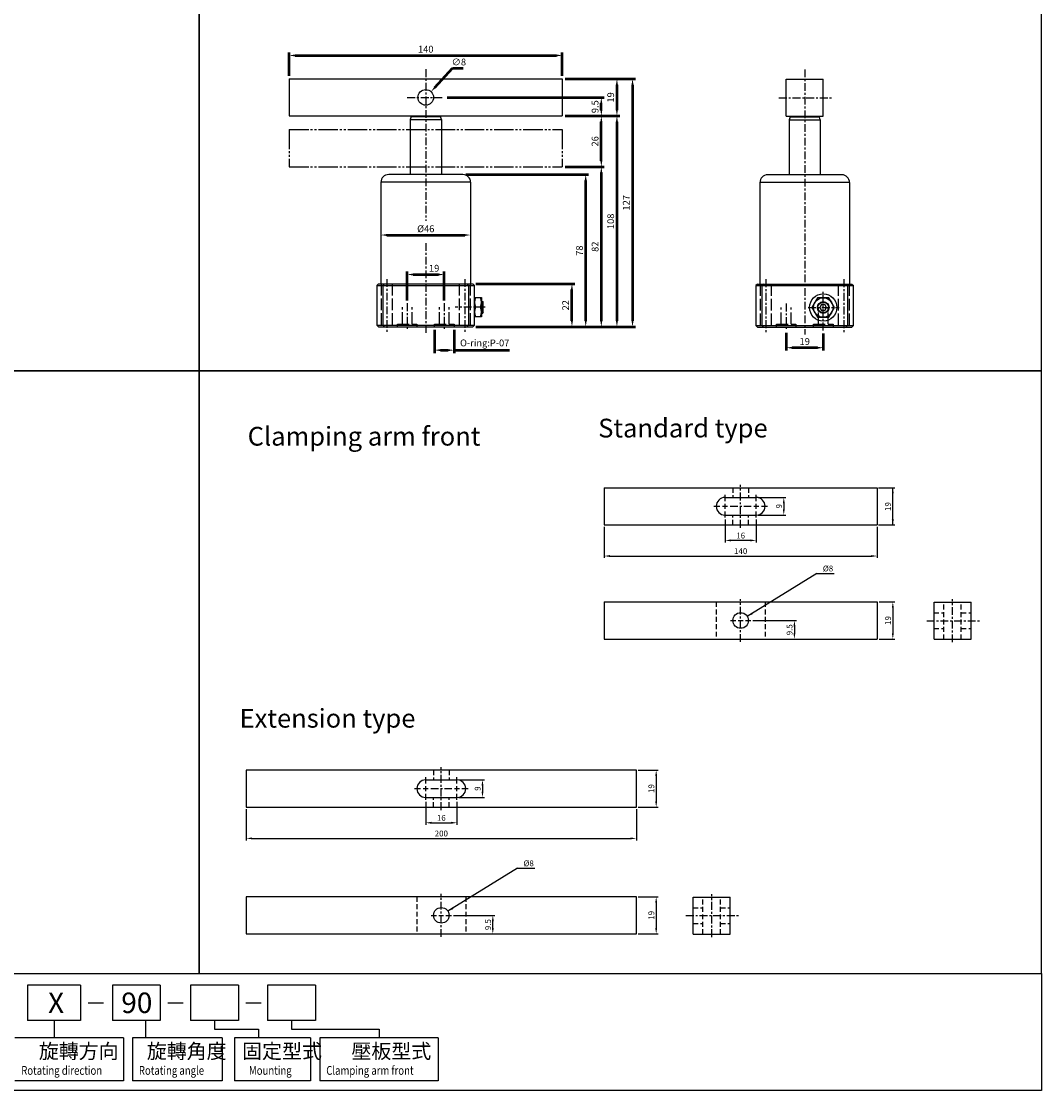
# Model space of a CAD drawing. Units: millimetres. Extents: x 2025 to 2888, y 441 to 1446.
# Drawn here: x 2365 to 2888, y 441 to 989 of the extents above; entities that cross this region are included whole.
import ezdxf

# ---------------------------------------------------------------- set-up
doc = ezdxf.new("R2010")
doc.units = ezdxf.units.MM
for name, pattern in [('AM_ISO02W050', [7.5, 6, -1.5]), ('CENTER', [7, 4, -1, 1, -1]), ('HIDDEN', [9.525, 6.35, -3.175]), ('PHANTOM', [15, 10, -1, 1, -1, 1, -1])]:
    doc.linetypes.add(name, pattern=pattern)
doc.layers.add('AM_5', color=5, linetype='Continuous', lineweight=50)
doc.layers.add('AM_7', color=1, linetype='CENTER', lineweight=25)
for name, color, linetype in [('CEN', 1, 'CENTER'), ('HIDDEN', 3, 'AM_ISO02W050'), ('LOGO', 7, 'Continuous'), ('UMCL1', 7, 'Continuous'), ('UMCL2', 5, 'Continuous')]:
    doc.layers.add(name, color=color, linetype=linetype)
doc.styles.add('CHINESET', font='simplex.shx', dxfattribs={"bigfont": 'CHINESET.SHX'})
doc.styles.add('ROMANS', font='ROMANS.SHX', dxfattribs={"bigfont": 'LMP'})
doc.styles.get("Standard").update_dxf_attribs({"font": 'ISOCP.SHX', "bigfont": 'CHINESET.SHX'})
doc.dimstyles.new('AM_ISO$0', dxfattribs={"dimtxt": 3.5, "dimasz": 3, "dimexe": 1.5, "dimexo": 1.5, "dimgap": 1, "dimtad": 1, "dimdsep": 46, "dimtxsty": 'Standard', "dimcen": 0, "dimclrd": 256, "dimclre": 256, "dimclrt": 256, "dimadec": 0, "dimazin": 2, "dimtp": 0.1, "dimtm": 0.1, "dimtfac": 0.6, "dimtmove": 0, "dimatfit": 3, "dimfxl": 0, "dimlwd": -1, "dimlwe": -1, "dimarcsym": 0})
doc.dimstyles.new('AM_ISO$3', dxfattribs={"dimtxt": 3.5, "dimasz": 3, "dimexe": 1.5, "dimexo": 1.5, "dimgap": 1, "dimtad": 1, "dimtoh": 1, "dimdsep": 46, "dimtxsty": 'Standard', "dimcen": 0, "dimclrd": 256, "dimclre": 256, "dimclrt": 256, "dimadec": 0, "dimazin": 2, "dimtp": 0.1, "dimtm": 0.1, "dimtfac": 0.6, "dimtofl": 0, "dimtmove": 0, "dimatfit": 0, "dimfxl": 0, "dimlwd": -1, "dimlwe": -1, "dimarcsym": 0})

# ---------------------------------------------------------------- blocks, each defined once
blk = doc.blocks.new('*D8')
at = {"layer": 'AM_5'}
for p, q in [((2502.76, 961.38), (2502.76, 973.38)), ((2505.76, 971.88), (2639.76, 971.88)), ((2642.76, 961.38), (2642.76, 973.38))]:
    blk.add_line(p, q, dxfattribs=at)
for points in [[(2505.76, 972.38), (2505.76, 971.38), (2502.76, 971.88)], [(2639.76, 972.38), (2639.76, 971.38), (2642.76, 971.88)]]:
    blk.add_solid(points, dxfattribs=at)
at = {"layer": 'Defpoints', "color": 0}
for p in [(2642.76, 971.88), (2502.76, 959.88), (2642.76, 959.88)]:
    blk.add_point(p, dxfattribs=at)
at = {"layer": 'AM_5', "insert": (2572.76, 974.63), "char_height": 3.5, "attachment_point": 5}
blk.add_mtext('140', dxfattribs=at)
blk = doc.blocks.new('*D9')
at = {"layer": 'AM_5'}
for p, q in [((2577.49, 955.54), (2586.46, 965.33)), ((2586.46, 965.33), (2592.01, 965.33))]:
    blk.add_line(p, q, dxfattribs=at)
blk.add_solid([(2577.12, 955.88), (2577.86, 955.2), (2575.46, 953.33)], dxfattribs=at)
at = {"layer": 'Defpoints', "color": 0}
for p in [(2575.46, 953.33), (2570.06, 947.43)]:
    blk.add_point(p, dxfattribs=at)
at = {"layer": 'AM_5', "insert": (2589.73, 968.08), "char_height": 3.5, "attachment_point": 5}
blk.add_mtext('∅8', dxfattribs=at)
blk = doc.blocks.new('*D10')
at = {"layer": 'AM_5'}
blk.add_line((2552.76, 879.87), (2592.76, 879.87), dxfattribs=at)
for points in [[(2552.76, 880.37), (2552.76, 879.37), (2549.76, 879.87)], [(2592.76, 880.37), (2592.76, 879.37), (2595.76, 879.87)]]:
    blk.add_solid(points, dxfattribs=at)
at = {"layer": 'Defpoints', "color": 0}
for p in [(2549.76, 906.88), (2595.76, 906.88), (2595.76, 879.87)]:
    blk.add_point(p, dxfattribs=at)
at = {"layer": 'AM_5', "insert": (2572.76, 882.62), "char_height": 3.5, "attachment_point": 5}
blk.add_mtext('%%c46', dxfattribs=at)
blk = doc.blocks.new('*D11')
at = {"layer": 'AM_5'}
for p, q in [((2563.26, 846.38), (2563.26, 861.13)), ((2582.26, 846.38), (2582.26, 861.13)), ((2566.26, 859.63), (2579.26, 859.63))]:
    blk.add_line(p, q, dxfattribs=at)
for points in [[(2566.26, 860.13), (2566.26, 859.13), (2563.26, 859.63)], [(2579.26, 860.13), (2579.26, 859.13), (2582.26, 859.63)]]:
    blk.add_solid(points, dxfattribs=at)
at = {"layer": 'Defpoints', "color": 0}
for p in [(2582.26, 859.63), (2563.26, 844.88), (2582.26, 844.88)]:
    blk.add_point(p, dxfattribs=at)
at = {"layer": 'AM_5', "insert": (2577.06, 862.38), "char_height": 3.5, "attachment_point": 5}
blk.add_mtext('19', dxfattribs=at)
blk = doc.blocks.new('*D12')
at = {"layer": 'AM_5'}
for p, q in [((2577.26, 831.38), (2577.26, 819.38)), ((2587.26, 831.38), (2587.26, 819.38)), ((2580.26, 820.88), (2584.26, 820.88)), ((2587.26, 820.88), (2615.71, 820.88))]:
    blk.add_line(p, q, dxfattribs=at)
for points in [[(2580.26, 821.38), (2580.26, 820.38), (2577.26, 820.88)], [(2584.26, 821.38), (2584.26, 820.38), (2587.26, 820.88)]]:
    blk.add_solid(points, dxfattribs=at)
at = {"layer": 'Defpoints', "color": 0}
for p in [(2577.26, 832.88), (2587.26, 832.88), (2587.26, 820.88)]:
    blk.add_point(p, dxfattribs=at)
at = {"layer": 'AM_5', "insert": (2602.98, 824.13), "char_height": 3.5, "attachment_point": 5}
blk.add_mtext('O-ring:P-07\\P', dxfattribs=at)
blk = doc.blocks.new('*D13')
at = {"layer": 'AM_5'}
for p, q in [((2598.46, 854.88), (2649.2, 854.88)), ((2647.7, 835.88), (2647.7, 851.88)), ((2598.46, 832.88), (2649.2, 832.88))]:
    blk.add_line(p, q, dxfattribs=at)
for points in [[(2647.2, 851.88), (2648.2, 851.88), (2647.7, 854.88)], [(2647.2, 835.88), (2648.2, 835.88), (2647.7, 832.88)]]:
    blk.add_solid(points, dxfattribs=at)
at = {"layer": 'Defpoints', "color": 0}
for p in [(2596.96, 854.88), (2647.7, 854.88), (2596.96, 832.88)]:
    blk.add_point(p, dxfattribs=at)
at = {"layer": 'AM_5', "insert": (2644.95, 843.88), "char_height": 3.5, "attachment_point": 5, "rotation": 90}
blk.add_mtext('22', dxfattribs=at)
blk = doc.blocks.new('*D14')
at = {"layer": 'AM_5'}
for p, q in [((2593.26, 910.88), (2656.26, 910.88)), ((2654.76, 835.88), (2654.76, 907.88)), ((2598.46, 832.88), (2656.26, 832.88))]:
    blk.add_line(p, q, dxfattribs=at)
for points in [[(2654.26, 907.88), (2655.26, 907.88), (2654.76, 910.88)], [(2654.26, 835.88), (2655.26, 835.88), (2654.76, 832.88)]]:
    blk.add_solid(points, dxfattribs=at)
at = {"layer": 'Defpoints', "color": 0}
for p in [(2591.76, 910.88), (2654.76, 910.88), (2596.96, 832.88)]:
    blk.add_point(p, dxfattribs=at)
at = {"layer": 'AM_5', "insert": (2652.01, 871.88), "char_height": 3.5, "attachment_point": 5, "rotation": 90}
blk.add_mtext('78', dxfattribs=at)
blk = doc.blocks.new('*D15')
at = {"layer": 'AM_5'}
for p, q in [((2644.26, 940.88), (2664.26, 940.88)), ((2662.76, 917.88), (2662.76, 937.88)), ((2644.26, 914.88), (2664.26, 914.88))]:
    blk.add_line(p, q, dxfattribs=at)
for points in [[(2662.26, 937.88), (2663.26, 937.88), (2662.76, 940.88)], [(2662.26, 917.88), (2663.26, 917.88), (2662.76, 914.88)]]:
    blk.add_solid(points, dxfattribs=at)
at = {"layer": 'Defpoints', "color": 0}
for p in [(2642.76, 940.88), (2662.76, 940.88), (2642.76, 914.88)]:
    blk.add_point(p, dxfattribs=at)
at = {"layer": 'AM_5', "insert": (2660.01, 927.88), "char_height": 3.5, "attachment_point": 5, "rotation": 90}
blk.add_mtext('26', dxfattribs=at)
blk = doc.blocks.new('*D16')
at = {"layer": 'AM_5'}
for p, q in [((2583.71, 950.38), (2664.26, 950.38)), ((2662.76, 943.88), (2662.76, 947.38)), ((2644.26, 940.88), (2664.26, 940.88))]:
    blk.add_line(p, q, dxfattribs=at)
for points in [[(2662.26, 947.38), (2663.26, 947.38), (2662.76, 950.38)], [(2662.26, 943.88), (2663.26, 943.88), (2662.76, 940.88)]]:
    blk.add_solid(points, dxfattribs=at)
at = {"layer": 'Defpoints', "color": 0}
for p in [(2582.21, 950.38), (2662.76, 950.38), (2642.76, 940.88)]:
    blk.add_point(p, dxfattribs=at)
at = {"layer": 'AM_5', "insert": (2660.01, 945.63), "char_height": 3.5, "attachment_point": 5, "rotation": 90}
blk.add_mtext('9.5', dxfattribs=at)
blk = doc.blocks.new('*D17')
at = {"layer": 'AM_5'}
for p, q in [((2644.26, 959.88), (2672.26, 959.88)), ((2670.76, 956.88), (2670.76, 943.88)), ((2644.26, 940.88), (2672.26, 940.88))]:
    blk.add_line(p, q, dxfattribs=at)
for points in [[(2670.26, 956.88), (2671.26, 956.88), (2670.76, 959.88)], [(2670.26, 943.88), (2671.26, 943.88), (2670.76, 940.88)]]:
    blk.add_solid(points, dxfattribs=at)
at = {"layer": 'Defpoints', "color": 0}
for p in [(2642.76, 959.88), (2642.76, 940.88), (2670.76, 940.88)]:
    blk.add_point(p, dxfattribs=at)
at = {"layer": 'AM_5', "insert": (2668.01, 950.38), "char_height": 3.5, "attachment_point": 5, "rotation": 90}
blk.add_mtext('19', dxfattribs=at)
blk = doc.blocks.new('*D18')
at = {"layer": 'AM_5'}
for p, q in [((2644.26, 940.88), (2672.26, 940.88)), ((2670.76, 937.88), (2670.76, 835.88)), ((2598.46, 832.88), (2672.26, 832.88))]:
    blk.add_line(p, q, dxfattribs=at)
for points in [[(2670.26, 937.88), (2671.26, 937.88), (2670.76, 940.88)], [(2670.26, 835.88), (2671.26, 835.88), (2670.76, 832.88)]]:
    blk.add_solid(points, dxfattribs=at)
at = {"layer": 'Defpoints', "color": 0}
for p in [(2642.76, 940.88), (2596.96, 832.88), (2670.76, 832.88)]:
    blk.add_point(p, dxfattribs=at)
at = {"layer": 'AM_5', "insert": (2668.01, 886.88), "char_height": 3.5, "attachment_point": 5, "rotation": 90}
blk.add_mtext('108', dxfattribs=at)
blk = doc.blocks.new('*D19')
at = {"layer": 'AM_5'}
for p, q in [((2644.26, 959.88), (2680.26, 959.88)), ((2678.76, 956.88), (2678.76, 835.88)), ((2599.46, 832.88), (2680.26, 832.88))]:
    blk.add_line(p, q, dxfattribs=at)
for points in [[(2678.26, 956.88), (2679.26, 956.88), (2678.76, 959.88)], [(2678.26, 835.88), (2679.26, 835.88), (2678.76, 832.88)]]:
    blk.add_solid(points, dxfattribs=at)
at = {"layer": 'Defpoints', "color": 0}
for p in [(2642.76, 959.88), (2597.96, 832.88), (2678.76, 832.88)]:
    blk.add_point(p, dxfattribs=at)
at = {"layer": 'AM_5', "insert": (2676.01, 896.38), "char_height": 3.5, "attachment_point": 5, "rotation": 90}
blk.add_mtext('127', dxfattribs=at)
blk = doc.blocks.new('*D20')
at = {"layer": 'AM_5'}
for p, q in [((2644.26, 914.88), (2664.26, 914.88)), ((2662.76, 911.88), (2662.76, 835.88)), ((2598.46, 832.88), (2664.26, 832.88))]:
    blk.add_line(p, q, dxfattribs=at)
for points in [[(2662.26, 911.88), (2663.26, 911.88), (2662.76, 914.88)], [(2662.26, 835.88), (2663.26, 835.88), (2662.76, 832.88)]]:
    blk.add_solid(points, dxfattribs=at)
at = {"layer": 'Defpoints', "color": 0}
for p in [(2642.76, 914.88), (2596.96, 832.88), (2662.76, 832.88)]:
    blk.add_point(p, dxfattribs=at)
at = {"layer": 'AM_5', "insert": (2660.01, 873.88), "char_height": 3.5, "attachment_point": 5, "rotation": 90}
blk.add_mtext('82', dxfattribs=at)
blk = doc.blocks.new('*D21')
at = {"layer": 'AM_5'}
for p, q in [((2757.54, 829.73), (2757.54, 820.63)), ((2776.54, 829.48), (2776.54, 820.63)), ((2773.54, 822.13), (2760.54, 822.13))]:
    blk.add_line(p, q, dxfattribs=at)
for points in [[(2760.54, 822.63), (2760.54, 821.63), (2757.54, 822.13)], [(2773.54, 822.63), (2773.54, 821.63), (2776.54, 822.13)]]:
    blk.add_solid(points, dxfattribs=at)
at = {"layer": 'Defpoints', "color": 0}
for p in [(2757.54, 831.23), (2776.54, 830.98), (2757.54, 822.13)]:
    blk.add_point(p, dxfattribs=at)
at = {"layer": 'AM_5', "insert": (2767.04, 824.88), "char_height": 3.5, "attachment_point": 5}
blk.add_mtext('19', dxfattribs=at)

msp = doc.modelspace()

# ---------------------------------------------------------------- linework, layer by layer
at = {"color": 3, "linetype": 'HIDDEN', "ltscale": 0.4}
for p, q in [((2730.198, 750.39), (2730.198, 745.39)), ((2738.198, 750.39), (2738.198, 745.39)), ((2730.198, 731.39), (2730.198, 736.39)), ((2738.198, 731.39), (2738.198, 736.39)), ((2721.698, 691.864), (2721.698, 672.864)), ((2746.698, 691.864), (2746.698, 672.864)), ((2838.317, 672.717), (2838.317, 691.717)), ((2847.317, 672.717), (2847.317, 691.717)), ((2833.317, 686.217), (2838.317, 686.217)), ((2847.317, 686.217), (2852.317, 686.217)), ((2833.317, 678.217), (2838.317, 678.217)), ((2847.317, 678.217), (2852.317, 678.217)), ((2576.738, 605.716), (2576.738, 600.716)), ((2584.738, 605.716), (2584.738, 600.716)), ((2576.738, 586.716), (2576.738, 591.716)), ((2584.738, 586.716), (2584.738, 591.716)), ((2568.238, 540.782), (2568.238, 521.782)), ((2593.238, 540.782), (2593.238, 521.782)), ((2714.857, 521.635), (2714.857, 540.635)), ((2723.857, 521.635), (2723.857, 540.635)), ((2709.857, 535.135), (2714.857, 535.135)), ((2723.857, 535.135), (2728.857, 535.135)), ((2709.857, 527.135), (2714.857, 527.135)), ((2723.857, 527.135), (2728.857, 527.135))]:
    msp.add_line(p, q, dxfattribs=at)
at = {"layer": 'AM_7'}
for p, q in [((2734.198, 729.89), (2734.198, 751.89)), ((2726.198, 743.49), (2726.198, 746.69)), ((2742.198, 743.49), (2742.198, 746.69)), ((2720.398, 740.89), (2723.598, 740.89)), ((2724.898, 740.89), (2727.498, 740.89)), ((2726.198, 739.59), (2726.198, 742.19)), ((2728.798, 740.89), (2739.598, 740.89)), ((2740.898, 740.89), (2743.498, 740.89)), ((2742.198, 739.59), (2742.198, 742.19)), ((2744.798, 740.89), (2747.998, 740.89)), ((2726.198, 735.09), (2726.198, 738.29)), ((2742.198, 735.09), (2742.198, 738.29)), ((2734.198, 671.364), (2734.198, 693.364)), ((2842.817, 671.217), (2842.817, 693.217)), ((2728.998, 682.364), (2731.798, 682.364)), ((2732.998, 682.364), (2735.398, 682.364)), ((2736.598, 682.364), (2739.398, 682.364)), ((2829.599, 682.217), (2856.662, 682.217)), ((2580.738, 585.216), (2580.738, 607.216)), ((2572.738, 598.816), (2572.738, 602.016)), ((2572.738, 594.916), (2572.738, 597.516)), ((2588.738, 598.816), (2588.738, 602.016)), ((2588.738, 594.916), (2588.738, 597.516)), ((2566.938, 596.216), (2570.138, 596.216)), ((2571.438, 596.216), (2574.038, 596.216)), ((2572.738, 590.416), (2572.738, 593.616)), ((2575.338, 596.216), (2586.138, 596.216)), ((2587.438, 596.216), (2590.038, 596.216)), ((2588.738, 590.416), (2588.738, 593.616)), ((2591.338, 596.216), (2594.538, 596.216)), ((2580.738, 520.282), (2580.738, 542.282)), ((2719.357, 520.135), (2719.357, 542.135)), ((2575.538, 531.282), (2578.338, 531.282)), ((2579.538, 531.282), (2581.938, 531.282)), ((2583.138, 531.282), (2585.938, 531.282)), ((2706.139, 531.135), (2733.202, 531.135))]:
    msp.add_line(p, q, dxfattribs=at)
at = {"layer": 'CEN'}
for p, q in [((2572.759, 964.841), (2572.759, 887.127)), ((2767.036, 964.693), (2767.036, 828.954)), ((2563.257, 950.379), (2582.208, 950.379)), ((2753.818, 950.232), (2780.881, 950.232)), ((2572.759, 875.776), (2572.759, 829.102)), ((2552.759, 857.326), (2552.759, 829.705)), ((2592.759, 857.326), (2592.759, 829.705)), ((2747.036, 857.179), (2747.036, 829.558)), ((2787.036, 857.179), (2787.036, 829.558)), ((2776.536, 830.983), (2776.536, 850.777)), ((2563.259, 844.879), (2563.259, 831.379)), ((2582.259, 844.879), (2582.259, 831.379)), ((2757.536, 844.732), (2757.536, 831.232)), ((2603.259, 842.879), (2587.759, 842.879)), ((2768.743, 842.732), (2784.633, 842.732))]:
    msp.add_line(p, q, dxfattribs=at)
at = {"layer": 'HIDDEN'}
for p, q in [((2549.959, 854.879), (2549.959, 832.879)), ((2555.559, 854.879), (2555.559, 832.879)), ((2589.959, 854.879), (2589.959, 832.879)), ((2595.559, 854.879), (2595.559, 832.879)), ((2744.236, 854.732), (2744.236, 832.732)), ((2749.836, 854.732), (2749.836, 832.732)), ((2784.236, 854.732), (2784.236, 832.732)), ((2789.836, 854.732), (2789.836, 832.732)), ((2560.759, 834.279), (2560.759, 842.879)), ((2565.759, 834.279), (2565.759, 842.879)), ((2579.759, 834.279), (2579.759, 842.879)), ((2584.759, 834.279), (2584.759, 842.879)), ((2755.036, 834.132), (2755.036, 842.732)), ((2760.036, 834.132), (2760.036, 842.732)), ((2774.036, 834.132), (2774.036, 842.732)), ((2779.036, 834.132), (2779.036, 842.732)), ((2558.259, 832.879), (2558.259, 834.279)), ((2558.259, 834.279), (2568.259, 834.279)), ((2568.259, 834.279), (2568.259, 832.879)), ((2577.259, 832.879), (2577.259, 834.279)), ((2577.259, 834.279), (2587.259, 834.279)), ((2587.259, 834.279), (2587.259, 832.879)), ((2752.536, 832.732), (2752.536, 834.132)), ((2752.536, 834.132), (2762.536, 834.132)), ((2762.536, 834.132), (2762.536, 832.732)), ((2771.536, 832.732), (2771.536, 834.132)), ((2771.536, 834.132), (2781.536, 834.132)), ((2781.536, 834.132), (2781.536, 832.732))]:
    msp.add_line(p, q, dxfattribs=at)
at = {"layer": 'LOGO', "color": 4}
for p, q in [((2395.856, 495.468), (2368.6, 495.468)), ((2368.6, 495.468), (2368.6, 477.47)), ((2395.856, 495.468), (2395.856, 477.47)), ((2436.679, 495.468), (2412.102, 495.468)), ((2412.102, 495.468), (2412.102, 477.47)), ((2436.679, 495.468), (2436.679, 477.47)), ((2476.711, 495.468), (2452.134, 495.468)), ((2452.134, 495.468), (2452.134, 477.47)), ((2476.711, 495.468), (2476.711, 477.47)), ((2516.261, 495.468), (2491.684, 495.468)), ((2491.684, 495.468), (2491.684, 477.47)), ((2516.261, 495.468), (2516.261, 477.47)), ((2395.856, 477.47), (2368.6, 477.47)), ((2382.228, 477.47), (2382.228, 468.472)), ((2436.679, 477.47), (2412.102, 477.47)), ((2429.178, 477.47), (2429.178, 468.472)), ((2476.711, 477.47), (2452.134, 477.47)), ((2464.422, 477.47), (2464.422, 472.971)), ((2516.261, 477.47), (2491.684, 477.47)), ((2503.973, 477.47), (2503.973, 472.971)), ((2464.422, 472.971), (2487.104, 472.971)), ((2487.104, 472.971), (2487.104, 468.472)), ((2503.973, 472.971), (2548.831, 472.971)), ((2548.831, 472.971), (2548.831, 468.472)), ((2417.754, 468.472), (2362.178, 468.472)), ((2417.754, 468.472), (2417.754, 446.475)), ((2422.477, 468.472), (2422.477, 446.475)), ((2468.472, 468.472), (2422.477, 468.472)), ((2468.472, 468.472), (2468.472, 446.475)), ((2474.709, 468.472), (2474.709, 446.475)), ((2513.662, 468.472), (2474.709, 468.472)), ((2513.662, 468.472), (2513.662, 446.475)), ((2518.542, 468.472), (2518.542, 446.475)), ((2579.12, 468.472), (2518.542, 468.472)), ((2579.12, 468.472), (2579.12, 446.475)), ((2417.754, 446.475), (2362.178, 446.475)), ((2468.472, 446.475), (2422.477, 446.475)), ((2513.662, 446.475), (2474.709, 446.475)), ((2579.12, 446.475), (2518.542, 446.475))]:
    msp.add_line(p, q, dxfattribs=at)
at = {"layer": 'LOGO', "linetype": 'Continuous'}
for p, q in [((2399.652, 486.405), (2407.599, 486.405)), ((2440.474, 486.405), (2448.421, 486.405)), ((2480.506, 486.405), (2488.453, 486.405))]:
    msp.add_line(p, q, dxfattribs=at)
at = {"layer": 'LOGO', "color": 4}
for points in [[(2024.681, 810.352), (2456.581, 810.352), (2456.581, 1119.237), (2024.681, 1119.237)], [(2456.581, 810.352), (2888.481, 810.352), (2888.481, 1119.237), (2456.581, 1119.237)], [(2024.681, 501.467), (2456.581, 501.467), (2456.581, 810.352), (2024.681, 810.352)], [(2456.581, 501.467), (2888.481, 501.467), (2888.481, 810.352), (2456.581, 810.352)], [(2024.681, 501.467), (2888.481, 501.467), (2888.481, 441.476), (2024.681, 441.476)]]:
    msp.add_lwpolyline(points, close=True, dxfattribs=at)
at = {"layer": 'UMCL1'}
for p, q in [((2502.759, 959.879), (2502.759, 940.879)), ((2502.759, 959.879), (2642.759, 959.879)), ((2642.759, 959.879), (2642.759, 940.879)), ((2757.536, 940.732), (2757.536, 959.732)), ((2757.536, 959.732), (2776.536, 959.732)), ((2776.536, 940.732), (2776.536, 959.732)), ((2502.759, 940.879), (2642.759, 940.879)), ((2565.259, 940.579), (2564.759, 939.079)), ((2564.759, 939.079), (2580.759, 939.079)), ((2564.759, 939.079), (2564.759, 910.879)), ((2565.259, 940.579), (2565.259, 940.879)), ((2565.259, 940.579), (2580.259, 940.579)), ((2580.259, 940.579), (2580.259, 940.879)), ((2580.759, 939.079), (2580.259, 940.579)), ((2580.759, 939.079), (2580.759, 910.879)), ((2757.536, 940.732), (2776.536, 940.732)), ((2759.536, 940.432), (2759.036, 938.932)), ((2759.036, 938.932), (2775.036, 938.932)), ((2759.036, 938.932), (2759.036, 910.732)), ((2759.536, 940.432), (2774.536, 940.432)), ((2762.536, 940.732), (2762.536, 940.432)), ((2771.536, 940.732), (2771.536, 940.432)), ((2775.036, 938.932), (2774.536, 940.432)), ((2775.036, 938.932), (2775.036, 910.732)), ((2591.759, 910.879), (2553.759, 910.879)), ((2786.036, 910.732), (2748.036, 910.732)), ((2549.759, 906.879), (2549.759, 854.879)), ((2595.759, 906.879), (2595.759, 854.879)), ((2744.036, 906.732), (2744.036, 854.732)), ((2790.036, 906.732), (2790.036, 854.732)), ((2548.559, 854.879), (2547.759, 854.079)), ((2548.559, 854.879), (2596.959, 854.879)), ((2551.637, 854.879), (2550.837, 854.079)), ((2593.88, 854.879), (2594.68, 854.079)), ((2596.959, 854.879), (2597.759, 854.079)), ((2742.836, 854.732), (2742.036, 853.932)), ((2742.836, 854.732), (2791.236, 854.732)), ((2745.915, 854.732), (2745.115, 853.932)), ((2788.158, 854.732), (2788.958, 853.932)), ((2791.236, 854.732), (2792.036, 853.932)), ((2547.759, 854.079), (2547.759, 833.679)), ((2547.759, 854.079), (2597.759, 854.079)), ((2550.837, 854.079), (2550.837, 833.679)), ((2597.759, 833.679), (2597.759, 854.079)), ((2742.036, 853.932), (2742.036, 833.532)), ((2742.036, 853.932), (2792.036, 853.932)), ((2745.115, 853.932), (2745.115, 833.532)), ((2792.036, 833.532), (2792.036, 853.932)), ((2597.759, 837.879), (2597.759, 847.879)), ((2597.759, 847.879), (2601.259, 847.879)), ((2601.259, 847.879), (2601.259, 837.879)), ((2601.259, 845.879), (2602.009, 845.879)), ((2601.259, 845.629), (2602.259, 845.629)), ((2602.009, 839.879), (2602.009, 845.879)), ((2602.259, 845.629), (2602.009, 845.879)), ((2602.259, 840.129), (2602.259, 845.629)), ((2773.65, 847.732), (2770.763, 842.732)), ((2779.423, 847.732), (2773.65, 847.732)), ((2775.67, 844.232), (2774.804, 842.732)), ((2777.402, 844.232), (2775.67, 844.232)), ((2778.268, 842.732), (2777.402, 844.232)), ((2782.31, 842.732), (2779.423, 847.732)), ((2600.812, 842.879), (2598.205, 842.879)), ((2601.259, 840.129), (2602.259, 840.129)), ((2601.259, 839.879), (2602.009, 839.879)), ((2602.259, 840.129), (2602.009, 839.879)), ((2770.763, 842.732), (2773.65, 837.732)), ((2774.804, 842.732), (2775.67, 841.232)), ((2775.67, 841.232), (2777.402, 841.232)), ((2777.402, 841.232), (2778.268, 842.732)), ((2779.423, 837.732), (2782.31, 842.732)), ((2547.759, 833.679), (2597.759, 833.679)), ((2548.559, 832.879), (2547.759, 833.679)), ((2548.559, 832.879), (2596.959, 832.879)), ((2551.637, 832.879), (2550.837, 833.679)), ((2593.88, 832.879), (2594.68, 833.679)), ((2596.959, 832.879), (2597.759, 833.679)), ((2601.259, 837.879), (2597.759, 837.879)), ((2742.036, 833.532), (2792.036, 833.532)), ((2742.836, 832.732), (2742.036, 833.532)), ((2745.915, 832.732), (2745.115, 833.532)), ((2773.65, 837.732), (2779.423, 837.732)), ((2788.158, 832.732), (2788.958, 833.532)), ((2791.236, 832.732), (2792.036, 833.532)), ((2742.836, 832.732), (2791.236, 832.732)), ((2664.198, 750.39), (2664.198, 731.39)), ((2664.198, 750.39), (2804.198, 750.39)), ((2726.198, 745.39), (2742.198, 745.39)), ((2804.198, 750.39), (2804.198, 731.39)), ((2726.198, 736.39), (2742.198, 736.39)), ((2664.198, 731.39), (2804.198, 731.39)), ((2664.198, 691.864), (2664.198, 672.864)), ((2664.198, 691.864), (2804.198, 691.864)), ((2804.198, 691.864), (2804.198, 672.864)), ((2833.317, 672.717), (2833.317, 691.717)), ((2833.317, 691.717), (2852.317, 691.717)), ((2852.317, 672.717), (2852.317, 691.717)), ((2664.198, 672.864), (2804.198, 672.864)), ((2833.317, 672.717), (2852.317, 672.717)), ((2680.738, 605.716), (2480.738, 605.716)), ((2480.738, 605.716), (2480.738, 586.716)), ((2680.738, 586.716), (2680.738, 605.716)), ((2572.738, 600.716), (2588.738, 600.716)), ((2572.738, 591.716), (2588.738, 591.716)), ((2480.738, 586.716), (2680.738, 586.716)), ((2680.738, 540.782), (2480.738, 540.782)), ((2480.738, 540.782), (2480.738, 521.782)), ((2680.738, 521.782), (2680.738, 540.782)), ((2709.857, 521.635), (2709.857, 540.635)), ((2709.857, 540.635), (2728.857, 540.635)), ((2728.857, 521.635), (2728.857, 540.635)), ((2480.738, 521.782), (2680.738, 521.782)), ((2709.857, 521.635), (2728.857, 521.635))]:
    msp.add_line(p, q, dxfattribs=at)
at = {"layer": 'UMCL1', "color": 2, "linetype": 'PHANTOM'}
for p, q in [((2502.759, 933.879), (2502.759, 914.879)), ((2502.759, 933.879), (2642.759, 933.879)), ((2642.759, 933.879), (2642.759, 914.879)), ((2502.759, 914.879), (2642.759, 914.879))]:
    msp.add_line(p, q, dxfattribs=at)
at = {"layer": 'UMCL1', "color": 4}
for p, q in [((2595.759, 906.879), (2549.759, 906.879)), ((2790.036, 906.732), (2744.036, 906.732))]:
    msp.add_line(p, q, dxfattribs=at)
at = {"layer": 'UMCL1', "linetype": 'Continuous'}
for p, q in [((2594.68, 854.079), (2594.68, 833.679)), ((2788.958, 853.932), (2788.958, 833.532))]:
    msp.add_line(p, q, dxfattribs=at)
for centre in [(2572.759, 950.379), (2734.198, 682.364)]:
    msp.add_circle(centre, 4, dxfattribs=at)
at = {"layer": 'UMCL1'}
for centre, radius in [((2776.536, 842.732), 7), ((2776.536, 842.732), 5), ((2776.536, 842.732), 3), ((2776.536, 842.732), 2.75), ((2580.738, 531.282), 4)]:
    msp.add_circle(centre, radius, dxfattribs=at)
for centre, radius, start, end in [((2553.759, 906.879), 4, 90, 180), ((2591.759, 906.879), 4, 0, 90), ((2748.036, 906.732), 4, 90, 180), ((2786.036, 906.732), 4, 0, 90), ((2604.98, 845.379), 7.221, 159.74384, 200.25616), ((2594.038, 845.379), 7.221, 339.74384, 20.25616), ((2604.98, 840.379), 7.221, 159.74384, 200.25616), ((2594.038, 840.379), 7.221, 339.74384, 20.25616), ((2726.198, 740.89), 4.5, 90, 270), ((2742.198, 740.89), 4.5, 270, 90), ((2572.738, 596.216), 4.5, 90, 270), ((2588.738, 596.216), 4.5, 270, 90)]:
    msp.add_arc(centre, radius, start, end, dxfattribs=at)
at = {"layer": 'UMCL2', "linetype": 'Continuous'}
for p, q in [((2743.198, 745.39), (2757.307, 745.39)), ((2804.886, 750.39), (2813.198, 750.39)), ((2812.198, 731.39), (2812.198, 750.39)), ((2756.307, 742.39), (2756.307, 739.39)), ((2743.198, 736.39), (2757.307, 736.39)), ((2664.198, 730.39), (2664.198, 714.39)), ((2726.198, 734.09), (2726.198, 722.39)), ((2742.198, 734.09), (2742.198, 722.39)), ((2804.198, 730.39), (2804.198, 714.39)), ((2804.886, 731.39), (2813.198, 731.39)), ((2739.198, 723.39), (2729.198, 723.39)), ((2667.198, 715.39), (2801.198, 715.39)), ((2773.243, 706.49), (2737.601, 684.467)), ((2773.243, 706.49), (2782.119, 706.49)), ((2805.198, 691.864), (2813.198, 691.864)), ((2812.198, 688.864), (2812.198, 675.864)), ((2740.398, 682.364), (2762.748, 682.364)), ((2761.748, 679.364), (2761.748, 675.864)), ((2740.398, 672.864), (2762.748, 672.864)), ((2805.198, 672.864), (2813.198, 672.864)), ((2681.738, 605.716), (2691.9, 605.716)), ((2690.9, 602.716), (2690.9, 589.716)), ((2589.738, 600.716), (2602.85, 600.716)), ((2601.85, 597.716), (2601.85, 594.716)), ((2589.738, 591.716), (2602.85, 591.716)), ((2572.738, 589.416), (2572.738, 577.716)), ((2588.738, 589.416), (2588.738, 577.716)), ((2681.738, 586.716), (2691.9, 586.716)), ((2480.738, 585.716), (2480.738, 569.716)), ((2680.738, 585.716), (2680.738, 569.716)), ((2575.738, 578.716), (2585.738, 578.716)), ((2483.738, 570.716), (2677.738, 570.716)), ((2619.783, 555.408), (2584.141, 533.385)), ((2619.783, 555.408), (2628.659, 555.408)), ((2681.738, 540.782), (2691.9, 540.782)), ((2690.9, 537.782), (2690.9, 524.782)), ((2586.938, 531.282), (2608.144, 531.282)), ((2607.144, 524.782), (2607.144, 528.282)), ((2594.238, 521.782), (2608.144, 521.782)), ((2681.738, 521.782), (2691.9, 521.782))]:
    msp.add_line(p, q, dxfattribs=at)
for points in [[(2755.807, 742.39), (2756.807, 742.39), (2756.307, 745.39)], [(2812.719, 747.436), (2811.677, 747.436), (2812.198, 750.39)], [(2755.807, 739.39), (2756.807, 739.39), (2756.307, 736.39)], [(2812.719, 734.345), (2811.677, 734.345), (2812.198, 731.39)], [(2729.198, 723.89), (2729.198, 722.89), (2726.198, 723.39)], [(2739.198, 723.89), (2739.198, 722.89), (2742.198, 723.39)], [(2667.198, 715.89), (2667.198, 714.89), (2664.198, 715.39)], [(2801.198, 715.89), (2801.198, 714.89), (2804.198, 715.39)], [(2811.698, 688.864), (2812.698, 688.864), (2812.198, 691.864)], [(2740.388, 685.577), (2739.841, 686.463), (2737.601, 684.467)], [(2761.248, 679.364), (2762.248, 679.364), (2761.748, 682.364)], [(2761.248, 675.864), (2762.248, 675.864), (2761.748, 672.864)], [(2811.698, 675.864), (2812.698, 675.864), (2812.198, 672.864)], [(2690.4, 602.716), (2691.4, 602.716), (2690.9, 605.716)], [(2601.35, 597.716), (2602.35, 597.716), (2601.85, 600.716)], [(2601.35, 594.716), (2602.35, 594.716), (2601.85, 591.716)], [(2690.4, 589.716), (2691.4, 589.716), (2690.9, 586.716)], [(2575.738, 579.216), (2575.738, 578.216), (2572.738, 578.716)], [(2585.738, 579.216), (2585.738, 578.216), (2588.738, 578.716)], [(2483.738, 571.216), (2483.738, 570.216), (2480.738, 570.716)], [(2677.738, 571.216), (2677.738, 570.216), (2680.738, 570.716)], [(2690.4, 537.782), (2691.4, 537.782), (2690.9, 540.782)], [(2586.928, 534.495), (2586.381, 535.381), (2584.141, 533.385)], [(2606.644, 528.282), (2607.644, 528.282), (2607.144, 531.282)], [(2606.644, 524.782), (2607.644, 524.782), (2607.144, 521.782)], [(2690.4, 524.782), (2691.4, 524.782), (2690.9, 521.782)]]:
    msp.add_solid(points, dxfattribs=at)

# ---------------------------------------------------------------- texts
for s, p in [('Standard type', (2661.157, 776.146)), ('Clamping arm front', (2481.46, 771.968)), ('Extension type', (2477.324, 627.465))]:
    msp.add_text(s, height=9.6).set_placement(p)
at = {"layer": 'LOGO', "linetype": 'Continuous', "style": 'CHINESET'}
for s, p in [('X', (2379.151, 481.227)), ('90', (2416.694, 481.227))]:
    msp.add_text(s, height=10.5, dxfattribs=at).set_placement(p)
at = {"layer": 'LOGO', "style": 'CHINESET'}
for s, p in [('旋轉方向', (2374.405, 457.922, 393.173)), ('旋轉角度', (2429.754, 457.922, 393.173)), ('固定型式', (2478.618, 457.922, 393.173)), ('壓板型式', (2534.642, 457.922, 393.173))]:
    msp.add_text(s, height=7.5, dxfattribs=at).set_placement(p)
at = {"layer": 'LOGO', "linetype": 'Continuous', "style": 'CHINESET', "width": 0.8}
for s, p in [('Rotating direction', (2365.394, 449.58, 393.173)), ('Rotating angle', (2425.693, 449.58, 393.173)), ('Mounting', (2482.121, 449.58, 393.173)), ('Clamping arm front', (2521.758, 449.58, 393.173))]:
    msp.add_text(s, height=4.5, dxfattribs=at).set_placement(p)
at = {"layer": 'UMCL2', "linetype": 'Continuous', "style": 'ROMANS'}
msp.add_text('19', height=3, rotation=90, dxfattribs=at).set_placement((2811.198, 738.456))
for p in [(2776.322, 707.495), (2622.862, 556.413)]:
    msp.add_text('%%c8', height=3, dxfattribs=at).set_placement(p)
at = {"layer": 'UMCL2', "linetype": 'Continuous', "char_height": 3, "attachment_point": 5, "rotation": 90, "style": 'ROMANS'}
for s, insert in [('\\A1;9', (2753.807, 740.89)), ('\\A1;9.5', (2759.248, 677.614)), ('\\A1;19', (2809.698, 682.364)), ('\\A1;19', (2688.4, 596.216)), ('\\A1;9', (2599.35, 596.216)), ('\\A1;19', (2688.4, 531.282)), ('\\A1;9.5', (2604.644, 526.532))]:
    msp.add_mtext(s, dxfattribs=dict(at, insert=insert))
at = {"layer": 'UMCL2', "linetype": 'Continuous', "char_height": 3, "attachment_point": 5, "style": 'ROMANS'}
for s, insert in [('\\A1;16', (2734.198, 725.89)), ('\\A1;140', (2734.198, 717.89)), ('\\A1;16', (2580.738, 581.216)), ('\\A1;200', (2580.738, 573.216))]:
    msp.add_mtext(s, dxfattribs=dict(at, insert=insert))

# ---------------------------------------------------------------- dimensions: what is measured, and where the dimension line sits
at = {"layer": 'AM_5'}
for base, p1, p2, picture, middle in [((2642.759, 971.879), (2502.759, 959.879), (2642.759, 959.879), '*D8', (2572.759, 974.629)), ((2757.536, 822.128), (2776.536, 830.983), (2757.536, 831.232), '*D21', (2767.036, 824.878))]:
    dim = msp.add_linear_dim(base=base, p1=p1, p2=p2, dimstyle='AM_ISO$0', override={"dimscale": 1, "dimlfac": 1}, dxfattribs=at)
    dim.commit()
    dim.dimension.update_dxf_attribs({"geometry": picture, "text_midpoint": middle})
dim = msp.add_diameter_dim_2p(p1=(2570.056, 947.43), p2=(2575.461, 953.328), dimstyle='AM_ISO$3', override={"dimscale": 1, "dimlfac": 1}, dxfattribs=at)
dim.commit()
dim.dimension.update_dxf_attribs({"geometry": '*D9', "text_midpoint": (2589.731, 965.328), "dimtype": 163})
for base, p1, p2, override, picture, middle in [((2678.759, 832.879), (2642.759, 959.879), (2597.959, 832.879), {"dimscale": 1, "dimlfac": 1}, '*D19', (2676.008, 896.379)), ((2670.759, 940.879), (2642.759, 959.879), (2642.759, 940.879), {"dimscale": 1, "dimlfac": 1}, '*D17', (2668.009, 950.379)), ((2662.759, 950.379), (2642.759, 940.879), (2582.208, 950.379), {"dimscale": 1, "dimlfac": 1, "dimtix": 1}, '*D16', (2660.009, 945.629)), ((2670.759, 832.879), (2642.759, 940.879), (2596.959, 832.879), {"dimscale": 1, "dimlfac": 1}, '*D18', (2668.009, 886.879)), ((2662.759, 940.879), (2642.759, 914.879), (2642.759, 940.879), {"dimtix": 1}, '*D15', (2660.008, 927.879)), ((2654.759, 910.879), (2596.959, 832.879), (2591.759, 910.879), {"dimscale": 1, "dimlfac": 1}, '*D14', (2652.009, 871.879)), ((2662.759, 832.879), (2642.759, 914.879), (2596.959, 832.879), {"dimscale": 1, "dimlfac": 1}, '*D20', (2660.008, 873.879))]:
    dim = msp.add_linear_dim(base=base, p1=p1, p2=p2, angle=90, dimstyle='AM_ISO$0', override=override, dxfattribs=at)
    dim.commit()
    dim.dimension.update_dxf_attribs({"geometry": picture, "text_midpoint": middle})
dim = msp.add_linear_dim(base=(2595.759, 879.873), p1=(2549.759, 906.879), p2=(2595.759, 906.879), text='%%c<>', dimstyle='AM_ISO$0', override={"dimse1": 1, "dimse2": 1}, dxfattribs=at)
dim.commit()
dim.dimension.update_dxf_attribs({"geometry": '*D10', "text_midpoint": (2572.759, 879.873), "dimtype": 160})
dim = msp.add_linear_dim(base=(2582.259, 859.629), p1=(2563.259, 844.879), p2=(2582.259, 844.879), dimstyle='AM_ISO$0', override={"dimscale": 1, "dimlfac": 1}, dxfattribs=at)
dim.commit()
dim.dimension.update_dxf_attribs({"geometry": '*D11', "text_midpoint": (2577.064, 859.629), "dimtype": 160})
dim = msp.add_linear_dim(base=(2647.7, 854.879), p1=(2596.959, 832.879), p2=(2596.959, 854.879), angle=90, dimstyle='AM_ISO$0', override={"dimscale": 1, "dimlfac": 1}, dxfattribs=at)
dim.commit()
dim.dimension.update_dxf_attribs({"geometry": '*D13', "text_midpoint": (2647.7, 843.879), "dimtype": 160})
dim = msp.add_linear_dim(base=(2587.259, 820.879), p1=(2577.259, 832.879), p2=(2587.259, 832.879), text='O-ring:P-07\\P', dimstyle='AM_ISO$0', override={"dimscale": 1, "dimlfac": 1}, dxfattribs=at)
dim.commit()
dim.dimension.update_dxf_attribs({"geometry": '*D12', "text_midpoint": (2602.984, 824.13)})

doc.saveas('drawing.dxf')
